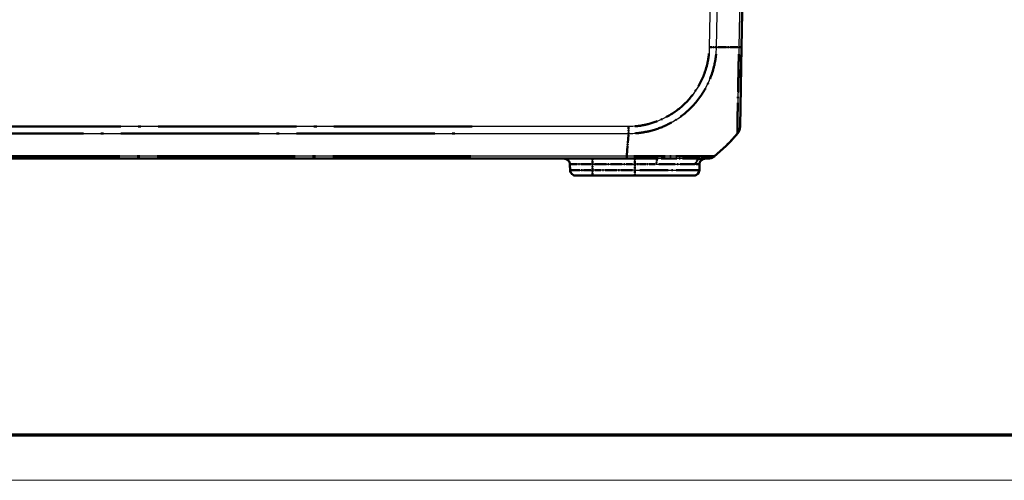
# Model space of a CAD drawing. Units: millimetres. Extents: x 1 to 1188, y 1 to 840.
# Drawn here: x 873 to 960, y 1 to 42 of the extents above; entities that cross this region are included whole.
import ezdxf

# ---------------------------------------------------------------- set-up
doc = ezdxf.new("R2010")
doc.units = ezdxf.units.MM
doc.linetypes.add('LONG_DASH_DOTTED', pattern=[0.3001, 0.2362, -0.0295, 0.0049, -0.0295])
doc.layers.get('0').update_dxf_attribs({"lineweight": 25})
for name, color, linetype, lineweight in [('Sichtbar (ISO)', 7, 'Continuous', 50), ('Sichtbar schmal (ISO)', 1, 'Continuous', 25), ('Überlagern (ISO)', 7, 'LONG_DASH_DOTTED', 50)]:
    doc.layers.add(name, color=color, linetype=linetype, lineweight=lineweight)

# ---------------------------------------------------------------- blocks, each defined once
blk = doc.blocks.new('Ränder Bopla-A0-Rahmen')
at = {"color": 3, "linetype": 'Continuous', "lineweight": 70}
blk.add_line((1184, 5), (20, 5), dxfattribs=at)
at = {"color": 1, "linetype": 'Continuous', "lineweight": 18}
blk.add_line((1188, 1), (1, 1), dxfattribs=at)

msp = doc.modelspace()

# ---------------------------------------------------------------- linework, layer by layer
at = {"layer": 'Sichtbar (ISO)'}
for p, q in [((936.817963, 39.3632486), (937.853506, 98.6894617)), ((936.6953164, 32.3368281), (936.817963, 39.3632486)), ((650.0459013, 29.4894617), (926.6611106, 29.4894617)), ((921.6120812, 28.9981879), (921.6211133, 28.4807355)), ((926.6613724, 29.4894617), (929.428114, 29.4894617)), ((933.0949307, 28.9981879), (933.0858986, 28.4807355)), ((933.2407644, 29.4894617), (933.7978834, 29.4894617)), ((923.6208087, 27.9894617), (922.1210372, 27.9894617)), ((923.6208087, 27.9894617), (927.353506, 27.9894617)), ((932.5859747, 27.9894617), (927.353506, 27.9894617))]:
    msp.add_line(p, q, dxfattribs=at)
for centre, radius, start, end in [((935.6954685, 32.354266), 1, 319.91894491, 359), ((924.9783419, 41.3621655), 15, 309.047706044, 319.949999842), ((933.7978834, 30.4894617), 1, 270.010438265, 309.023882159), ((933.7984776, 30.4894617), 1, 270, 308.929370649), ((921.1121573, 28.9894617), 0.5, 1, 90), ((933.5948546, 28.9894617), 0.5, 90, 179), ((922.1210372, 28.4894617), 0.5, 181, 270), ((932.5859747, 28.4894617), 0.5, 270, 359)]:
    msp.add_arc(centre, radius, start, end, dxfattribs=at)
for points, knots in [([(936.4606084, 31.7104182), (936.4605813, 31.7103754), (936.4605542, 31.7103382), (936.4605273, 31.7103066), (936.4605254, 31.7103043), (936.4605235, 31.710302), (936.4605901, 31.7103275)], [1.1094630257682, 1.1094630257682, 1.1094630257682, 1.1094630257682, 1.1112733329969, 1.1112733329969, 1.1112733329969, 1.1114029042021, 1.1114029042021, 1.1114029042021, 1.1114029042021]), ([(935.7129066, 30.8850895), (935.7130906, 30.885278), (935.7132723, 30.885469), (935.7137829, 30.8860195), (935.7141062, 30.886385), (935.7144215, 30.8867586)], [-0.00033820634653, -0.00033820634653, -0.00033820634653, -0.00033820634653, 0, 0, 0.00062476424535, 0.00062476424535, 0.00062476424535, 0.00062476424535])]:
    msp.add_open_spline(points, degree=3, knots=knots, dxfattribs=at)
at = {"layer": 'Sichtbar schmal (ISO)'}
for p, q in [((935.0002043, 98.6894617), (933.9646614, 39.3632486)), ((934.6022772, 39.3561316), (935.6379444, 98.6894616)), ((937.6237451, 98.6894617), (936.5880779, 39.3561316)), ((926.7996948, 32.33676), (649.9073171, 32.33676)), ((926.7996948, 32.33676), (926.7996948, 31.7107872)), ((649.907307, 31.7107872), (926.799694, 31.7107872)), ((926.6610983, 29.7126749), (926.799694, 31.7107872)), ((926.6610983, 29.71284), (650.0459022, 29.71284)), ((923.6117766, 28.9981879), (923.6117766, 29.4894617)), ((923.6117766, 28.9981879), (927.353506, 28.9981879)), ((923.6208087, 28.4807355), (923.6117766, 28.9981879)), ((927.353506, 28.9981879), (927.353506, 29.4894617)), ((929.2619406, 28.9981879), (927.353506, 28.9981879)), ((927.353506, 28.9981879), (927.353506, 28.4807355)), ((933.0949307, 28.9981879), (932.7692027, 28.9981879)), ((927.353506, 28.4807355), (923.6208087, 28.4807355)), ((923.6208087, 27.9894617), (923.6208087, 28.4807355)), ((927.353506, 28.4807355), (927.353506, 27.9894617)), ((927.353506, 28.4807355), (933.0858986, 28.4807355))]:
    msp.add_line(p, q, dxfattribs=at)
for centre, major_axis, ratio, start_param, end_param in [((933.9651763, 39.3775143), (-0.9998958, 0.0144333), 0.017450589, 1.5710482234, 2.2610640241), ((925.0415825, 39.724559), (14.9954326, -0.2616665), 0.01744975, 5.4039665862, 5.5915358566), ((935.8181154, 39.380701), (0.9998477, -0.0174524), 0.0174497492, 5.5916598597, 6.2831853072), ((926.6613724, 30.4894617), (0, -1), 0.0017383548, 0, 0.6810533151), ((923.6125381, 28.9894617), (2.000457, -0.008727), 0.0043603615, 1.5711960558, 3.1416878015), ((929.428114, 28.9894617), (0, 0.5), 0.3323973964, 0, 1.5533430343), ((933.2407644, 28.9894617), (0, 0.5), 0.943267038, 0, 1.5533430343), ((923.6212657, 28.4894617), (-2.0001523, -0.0087257), 0.0043616898, 0.0000571013, 1.5705488416)]:
    msp.add_ellipse(centre, major_axis=major_axis, ratio=ratio, start_param=start_param, end_param=end_param, dxfattribs=at)
for points, knots in [([(926.799694, 31.7107872), (926.8002456, 31.7111269), (926.8007988, 31.7111282), (926.8013521, 31.7111295), (927.0523728, 31.7117208), (927.3427619, 31.723943), (927.9817666, 31.789275), (928.3417126, 31.8516545), (929.236918, 32.0720579), (929.7596215, 32.262281), (930.8802747, 32.8133911), (931.4662451, 33.2044705), (932.5494898, 34.1638792), (933.0443323, 34.7514733), (933.8512148, 36.0608738), (934.1551853, 36.7744469), (934.4403902, 37.8680906), (934.5077876, 38.2169349), (934.5853687, 38.8401508), (934.5961303, 39.1165405), (934.6016575, 39.3548697), (934.6016672, 39.3552887), (934.601677, 39.355707), (934.6014494, 39.3561341)], [-1.1071558399, -1.1071558399, -1.1071558399, -1.1071558399, -1.1069902925, -1.1069902925, -1.1069902925, -1.0318871015, -1.0318871015, -0.9317422607, -0.9317422607, -0.7793567182, -0.7793567182, -0.5898121907, -0.5898121907, -0.3818451888, -0.3818451888, -0.1703678013, -0.1703678013, -0.0707507365, -0.0707507365, 0, 0, 0, 0.0001243753, 0.0001243753, 0.0001243753, 0.0001243753]), ([(933.9651763, 39.3600619), (933.9617729, 39.1242866), (933.9509244, 38.8883268), (933.8821915, 38.3246947), (933.8184773, 37.998018), (933.5531287, 36.9940757), (933.2737351, 36.3388107), (932.5303252, 35.1417723), (932.0721945, 34.6024564), (931.0799833, 33.7206651), (930.5437847, 33.3608367), (929.5158848, 32.8506724), (929.0375234, 32.6737361), (928.2162211, 32.4666121), (927.8844339, 32.4071287), (927.3014615, 32.3461485), (927.0511057, 32.3370113), (926.8007618, 32.3367766), (926.8004061, 32.3367763), (926.8000505, 32.336776), (926.7996948, 32.33676)], [0, 0, 0, 0, 0.0707507365, 0.0707507365, 0.1703678013, 0.1703678013, 0.3818451888, 0.3818451888, 0.5898121907, 0.5898121907, 0.7793567182, 0.7793567182, 0.9317422607, 0.9317422607, 1.0318871015, 1.0318871015, 1.1069902925, 1.1069902925, 1.1069902925, 1.1070969925, 1.1070969925, 1.1070969925, 1.1070969925]), ([(936.5880779, 39.3561316), (936.5887006, 39.3556414), (936.5886947, 39.3551492), (936.5886888, 39.3546562), (936.5859032, 39.1215972), (936.5800208, 38.8514736), (936.5724779, 38.3392175), (936.5694245, 38.096207), (936.5590673, 37.5856744), (936.5536249, 37.3249126), (936.5379256, 36.5715406), (936.5275748, 36.0911115), (936.5068495, 35.0473946), (936.4955954, 34.499177), (936.4757402, 33.459565), (936.4709952, 32.9868786), (936.4620348, 32.203175), (936.4597374, 31.9249757), (936.4624974, 31.7710115), (936.4632873, 31.7520502), (936.4624695, 31.7190416), (936.4614809, 31.7117953), (936.4606084, 31.7104182)], [-0.0001472431, -0.0001472431, -0.0001472431, -0.0001472431, 0, 0, 0, 0.0696069473, 0.0696069473, 0.1392138946, 0.1392138946, 0.2134882159, 0.2134882159, 0.3573694845, 0.3573694845, 0.5444151337, 0.5444151337, 0.7602222144, 0.7602222144, 1.0039808107, 1.0039808107, 1.0512731635, 1.0512731635, 1.1094630258, 1.1094630258, 1.1094630258, 1.1094630258]), ([(934.4278506, 29.71284), (934.4276767, 29.7125514), (934.4276773, 29.7125523), (934.4276779, 29.7125532), (934.4279244, 29.7129385), (934.4143417, 29.7077133), (934.3551878, 29.7055079), (934.2865541, 29.7056323), (934.049514, 29.7067339), (933.848108, 29.7082581), (933.2327458, 29.7106575), (932.7658997, 29.7114488), (931.5911381, 29.7133562), (930.8555392, 29.7084216), (929.2059628, 29.7071806), (928.2948135, 29.7055327), (927.1184445, 29.7101417), (926.871937, 29.7120114), (926.6624669, 29.7125153), (926.6620104, 29.7125164), (926.6615542, 29.7125175), (926.6610983, 29.7126749)], [-0.0001484392, -0.0001484392, -0.0001484392, -0.0001484392, 0, 0, 0, 0.0650305324, 0.0650305324, 0.1747852008, 0.1747852008, 0.3331060059, 0.3331060059, 0.551627664, 0.551627664, 0.7978295441, 0.7978295441, 1.0571600733, 1.0571600733, 1.1205585212, 1.1205585212, 1.1205585212, 1.1206966605, 1.1206966605, 1.1206966605, 1.1206966605]), ([(929.2619406, 28.9981879), (929.8035179, 28.9981879), (930.3161849, 28.9995068), (931.5147184, 29.0014067), (932.117629, 28.9998979), (932.613498, 28.9984021), (932.6971562, 28.9981879), (932.7692027, 28.9981879)], [0, 0, 0, 0, 0.18726842372, 0.18726842372, 0.48689790166, 0.48689790166, 0.55766134639, 0.55766134639, 0.55766134639, 0.55766134639]), ([(933.2407644, 29.4894617), (933.1579429, 29.4894617), (933.063205, 29.4896045), (932.508248, 29.4906017), (931.8536128, 29.4916076), (930.562724, 29.490341), (930.0119934, 29.4894617), (929.428114, 29.4894617)], [-0.55766134639, -0.55766134639, -0.55766134639, -0.55766134639, -0.48689790166, -0.48689790166, -0.18726842372, -0.18726842372, 0, 0, 0, 0])]:
    msp.add_open_spline(points, degree=3, knots=knots, dxfattribs=at)
at = {"layer": 'Überlagern (ISO)', "ltscale": 49.437092}
msp.add_line((936.817963, 39.3632486), (937.853506, 98.6894617), dxfattribs=at)
at = {"layer": 'Überlagern (ISO)', "ltscale": 14.558498}
msp.add_line((936.6953164, 32.3368281), (936.817963, 39.3632486), dxfattribs=at)
at = {"layer": 'Überlagern (ISO)', "ltscale": 51.900021}
msp.add_line((912.9550759, 32.33676), (663.751936, 32.33676), dxfattribs=at)
at = {"layer": 'Überlagern (ISO)', "ltscale": 0.804566}
msp.add_line((926.7996948, 32.3027064), (926.7996948, 31.7372409), dxfattribs=at)
at = {"layer": 'Überlagern (ISO)', "ltscale": 51.900024}
msp.add_line((663.7519263, 31.7107872), (912.9550747, 31.7107872), dxfattribs=at)
at = {"layer": 'Überlagern (ISO)', "ltscale": 3.374896}
msp.add_line((926.6673725, 29.8031294), (926.7921445, 31.6019466), dxfattribs=at)
at = {"layer": 'Überlagern (ISO)', "ltscale": 51.848068}
msp.add_line((912.8303385, 29.71284), (663.876662, 29.71284), dxfattribs=at)
at = {"layer": 'Überlagern (ISO)', "ltscale": 51.20797}
msp.add_line((650.0459013, 29.4894617), (926.6611106, 29.4894617), dxfattribs=at)
at = {"layer": 'Überlagern (ISO)', "ltscale": 0.678952}
msp.add_line((921.6120812, 28.9981879), (921.6211133, 28.4807355), dxfattribs=at)
at = {"layer": 'Überlagern (ISO)', "ltscale": 0.916923}
for p, q in [((923.6117766, 29.0369502), (923.6117766, 29.4879544)), ((927.353506, 29.0369502), (927.353506, 29.4879544)), ((923.6208087, 27.990969), (923.6208087, 28.4419732)), ((927.353506, 28.4419732), (927.353506, 27.990969))]:
    msp.add_line(p, q, dxfattribs=at)
at = {"layer": 'Überlagern (ISO)', "ltscale": 0.611047}
msp.add_line((923.6203571, 28.5066081), (923.6122282, 28.9723153), dxfattribs=at)
at = {"layer": 'Überlagern (ISO)', "ltscale": 4.417793}
msp.add_line((923.798863, 28.9981879), (927.1664195, 28.9981879), dxfattribs=at)
at = {"layer": 'Überlagern (ISO)', "ltscale": 3.728318}
msp.add_line((926.6613724, 29.4894617), (929.428114, 29.4894617), dxfattribs=at)
at = {"layer": 'Überlagern (ISO)', "ltscale": 0.610954}
msp.add_line((927.353506, 28.9723153), (927.353506, 28.5066081), dxfattribs=at)
at = {"layer": 'Überlagern (ISO)', "ltscale": 2.296909}
msp.add_line((929.1699296, 28.9981879), (927.4507738, 28.9981879), dxfattribs=at)
at = {"layer": 'Überlagern (ISO)', "ltscale": 2.294305}
msp.add_line((933.0941086, 28.9981879), (932.8006869, 28.9981879), dxfattribs=at)
at = {"layer": 'Überlagern (ISO)', "ltscale": 0.678849}
msp.add_line((933.0949307, 28.9981879), (933.0858986, 28.4807355), dxfattribs=at)
at = {"layer": 'Überlagern (ISO)', "ltscale": 3.720841}
msp.add_line((933.2407644, 29.4894617), (933.7978834, 29.4894617), dxfattribs=at)
at = {"layer": 'Überlagern (ISO)', "ltscale": 3.09056}
msp.add_line((923.6208087, 27.9894617), (922.1210372, 27.9894617), dxfattribs=at)
at = {"layer": 'Überlagern (ISO)', "ltscale": 4.896821}
msp.add_line((923.6208087, 27.9894617), (927.353506, 27.9894617), dxfattribs=at)
at = {"layer": 'Überlagern (ISO)', "ltscale": 4.407128}
msp.add_line((927.1668711, 28.4807355), (923.8074436, 28.4807355), dxfattribs=at)
at = {"layer": 'Überlagern (ISO)', "ltscale": 10.782582}
msp.add_line((932.5859747, 27.9894617), (927.353506, 27.9894617), dxfattribs=at)
at = {"layer": 'Überlagern (ISO)', "ltscale": 10.631499}
msp.add_line((927.8032643, 28.4807355), (933.0682275, 28.4807355), dxfattribs=at)
at = {"layer": 'Überlagern (ISO)', "ltscale": 0.894737}
msp.add_arc((935.6954685, 32.354266), 1, 319.91894491, 359, dxfattribs=at)
at = {"layer": 'Überlagern (ISO)', "ltscale": 3.748763}
msp.add_arc((924.9783419, 41.3621655), 15, 309.047706044, 319.949999842, dxfattribs=at)
at = {"layer": 'Überlagern (ISO)', "ltscale": 0.893189}
msp.add_arc((933.7978834, 30.4894617), 1, 270.010438265, 309.023882159, dxfattribs=at)
at = {"layer": 'Überlagern (ISO)', "ltscale": 0.891264}
msp.add_arc((933.7984776, 30.4894617), 1, 270, 308.929370649, dxfattribs=at)
at = {"layer": 'Überlagern (ISO)', "ltscale": 1.018814}
for centre, start, end in [((921.1121573, 28.9894617), 1, 90), ((933.5948546, 28.9894617), 90, 179), ((922.1210372, 28.4894617), 181, 270), ((932.5859747, 28.4894617), 270, 359)]:
    msp.add_arc(centre, 0.5, start, end, dxfattribs=at)
at = {"layer": 'Überlagern (ISO)', "ltscale": 0.814608}
msp.add_ellipse((933.9651763, 39.3775143), major_axis=(-0.9998958, 0.0144333), ratio=0.017450589, start_param=1.6055490135, end_param=2.2265632341, dxfattribs=at)
at = {"layer": 'Überlagern (ISO)', "ltscale": 3.321868}
msp.add_ellipse((925.0415825, 39.724559), major_axis=(14.9954326, -0.2616665), ratio=0.01744975, start_param=5.4133450497, end_param=5.5821573931, dxfattribs=at)
at = {"layer": 'Überlagern (ISO)', "ltscale": 0.81639}
msp.add_ellipse((935.8181154, 39.380701), major_axis=(0.9998477, -0.0174524), ratio=0.0174497492, start_param=5.626236132, end_param=6.2486090348, dxfattribs=at)
at = {"layer": 'Überlagern (ISO)', "ltscale": 0.804026}
msp.add_ellipse((926.6613724, 30.4894617), major_axis=(0, -1), ratio=0.0017383548, start_param=0.0340526658, end_param=0.6470006494, dxfattribs=at)
at = {"layer": 'Überlagern (ISO)', "ltscale": 3.708753}
msp.add_ellipse((923.6125381, 28.9894617), major_axis=(2.000457, -0.008727), ratio=0.0043603615, start_param=1.6497206429, end_param=3.0631632145, dxfattribs=at)
at = {"layer": 'Überlagern (ISO)', "ltscale": 0.916923}
for centre, ratio in [((929.428114, 28.9894617), 0.3323973964), ((933.2407644, 28.9894617), 0.943267038)]:
    msp.add_ellipse(centre, major_axis=(0, 0.5), ratio=ratio, start_param=0.0776671517, end_param=1.4756758826, dxfattribs=at)
at = {"layer": 'Überlagern (ISO)', "ltscale": 3.708583}
msp.add_ellipse((923.6212657, 28.4894617), major_axis=(-2.0001523, -0.0087257), ratio=0.0043616898, start_param=0.0785816883, end_param=1.4920242546, dxfattribs=at)
at = {"layer": 'Überlagern (ISO)', "ltscale": 13.132712}
msp.add_open_spline([(933.9386066, 38.8073117), (933.9339655, 38.7562192), (933.9285921, 38.7051949), (933.8821915, 38.3246947), (933.8184773, 37.998018), (933.5531287, 36.9940757), (933.2737351, 36.3388107), (932.5303252, 35.1417723), (932.0721945, 34.6024564), (931.0799833, 33.7206651), (930.5437847, 33.3608367), (929.5158848, 32.8506724), (929.0375234, 32.6737361), (928.2162211, 32.4666121), (927.8844339, 32.4071287), (927.4852475, 32.365373), (927.4191622, 32.359652), (927.3530504, 32.3549693)], degree=3, knots=[0.05535484962, 0.05535484962, 0.05535484962, 0.05535484962, 0.07075073646, 0.07075073646, 0.17036780128, 0.17036780128, 0.38184518876, 0.38184518876, 0.58981219071, 0.58981219071, 0.77935671823, 0.77935671823, 0.93174226065, 0.93174226065, 1.03188710149, 1.03188710149, 1.05174214286, 1.05174214286, 1.05174214286, 1.05174214286], dxfattribs=at)
at = {"layer": 'Überlagern (ISO)', "ltscale": 14.316303}
msp.add_open_spline([(927.3964298, 31.7329272), (927.4702912, 31.7382085), (927.5440314, 31.7445208), (927.9817666, 31.789275), (928.3417126, 31.8516545), (929.236918, 32.0720579), (929.7596215, 32.262281), (930.8802747, 32.8133911), (931.4662451, 33.2044705), (932.5494898, 34.1638792), (933.0443323, 34.7514733), (933.8512148, 36.0608738), (934.1551853, 36.7744469), (934.4403902, 37.8680906), (934.5077876, 38.2169349), (934.560214, 38.6380808), (934.5662461, 38.6956663), (934.5714178, 38.7535104)], degree=3, knots=[-1.0517918291, -1.0517918291, -1.0517918291, -1.0517918291, -1.03188710149, -1.03188710149, -0.93174226065, -0.93174226065, -0.77935671823, -0.77935671823, -0.58981219071, -0.58981219071, -0.38184518876, -0.38184518876, -0.17036780128, -0.17036780128, -0.07075073646, -0.07075073646, -0.05523963542, -0.05523963542, -0.05523963542, -0.05523963542], dxfattribs=at)
at = {"layer": 'Überlagern (ISO)', "ltscale": 14.276246}
msp.add_open_spline([(936.5787909, 38.7542365), (936.5778849, 38.7009778), (936.5770228, 38.6478674), (936.5724779, 38.3392175), (936.5694245, 38.096207), (936.5590673, 37.5856744), (936.5536249, 37.3249126), (936.5379256, 36.5715406), (936.5275748, 36.0911115), (936.5068495, 35.0473946), (936.4955954, 34.499177), (936.4757402, 33.459565), (936.4709952, 32.9868786), (936.4620348, 32.203175), (936.4597374, 31.9249757), (936.4624974, 31.7710115), (936.4632873, 31.7520502), (936.4628996, 31.7364031), (936.4628775, 31.7355791), (936.4628542, 31.7347783)], degree=3, knots=[0.05533327033, 0.05533327033, 0.05533327033, 0.05533327033, 0.06960694732, 0.06960694732, 0.13921389464, 0.13921389464, 0.21348821593, 0.21348821593, 0.35736948453, 0.35736948453, 0.54441513371, 0.54441513371, 0.76022221437, 0.76022221437, 1.00398081071, 1.00398081071, 1.05127316348, 1.05127316348, 1.05398251232, 1.05398251232, 1.05398251232, 1.05398251232], dxfattribs=at)
at = {"layer": 'Überlagern (ISO)', "ltscale": 0.025389}
msp.add_open_spline([(936.4606084, 31.7104182), (936.4605813, 31.7103754), (936.4605542, 31.7103382), (936.4605273, 31.7103066), (936.4605254, 31.7103043), (936.4605235, 31.710302), (936.4605901, 31.7103275)], degree=3, knots=[1.1094630257682, 1.1094630257682, 1.1094630257682, 1.1094630257682, 1.1112733329969, 1.1112733329969, 1.1112733329969, 1.1114029042021, 1.1114029042021, 1.1114029042021, 1.1114029042021], dxfattribs=at)
at = {"layer": 'Überlagern (ISO)', "ltscale": 0.012532}
msp.add_open_spline([(935.7129066, 30.8850895), (935.7130906, 30.885278), (935.7132723, 30.885469), (935.7137829, 30.8860195), (935.7141062, 30.886385), (935.7144215, 30.8867586)], degree=3, knots=[-0.00033820634653, -0.00033820634653, -0.00033820634653, -0.00033820634653, 0, 0, 0.00062476424535, 0.00062476424535, 0.00062476424535, 0.00062476424535], dxfattribs=at)
at = {"layer": 'Überlagern (ISO)', "ltscale": 14.399838}
msp.add_open_spline([(934.4010956, 29.7074717), (934.398351, 29.7072103), (934.3954251, 29.7070081), (934.3551878, 29.7055079), (934.2865541, 29.7056323), (934.049514, 29.7067339), (933.848108, 29.7082581), (933.2327458, 29.7106575), (932.7658997, 29.7114488), (931.5911381, 29.7133562), (930.8555392, 29.7084216), (929.2059628, 29.7071806), (928.2948135, 29.7055327), (927.3222188, 29.7093434), (927.294686, 29.7094639), (927.2670245, 29.709594)], degree=3, knots=[0.0558938158, 0.0558938158, 0.0558938158, 0.0558938158, 0.0650305324, 0.0650305324, 0.1747852008, 0.1747852008, 0.3331060059, 0.3331060059, 0.551627664, 0.551627664, 0.7978295441, 0.7978295441, 1.0571600733, 1.0571600733, 1.0646544055, 1.0646544055, 1.0646544055, 1.0646544055], dxfattribs=at)
at = {"layer": 'Überlagern (ISO)', "ltscale": 6.056578}
msp.add_open_spline([(929.5018548, 28.9982693), (929.9550376, 28.9985676), (930.384821, 28.9996156), (931.5147184, 29.0014067), (932.117629, 28.9998979), (932.5761691, 28.9985147), (932.6295083, 28.9983678), (932.6786609, 28.9982789)], degree=3, knots=[0.02788306732, 0.02788306732, 0.02788306732, 0.02788306732, 0.18726842372, 0.18726842372, 0.48689790166, 0.48689790166, 0.52977827907, 0.52977827907, 0.52977827907, 0.52977827907], dxfattribs=at)
at = {"layer": 'Überlagern (ISO)', "ltscale": 6.562705}
msp.add_open_spline([(933.1373495, 29.4895224), (933.081531, 29.4895816), (933.021428, 29.4896796), (932.508248, 29.4906017), (931.8536128, 29.4916076), (930.636649, 29.4904135), (930.1747915, 29.4897148), (929.6866474, 29.489516)], degree=3, knots=[-0.52977827907, -0.52977827907, -0.52977827907, -0.52977827907, -0.48689790166, -0.48689790166, -0.18726842372, -0.18726842372, -0.02788306732, -0.02788306732, -0.02788306732, -0.02788306732], dxfattribs=at)

# ---------------------------------------------------------------- block references
msp.add_blockref('Ränder Bopla-A0-Rahmen', (0, 0))

doc.saveas('drawing.dxf')
